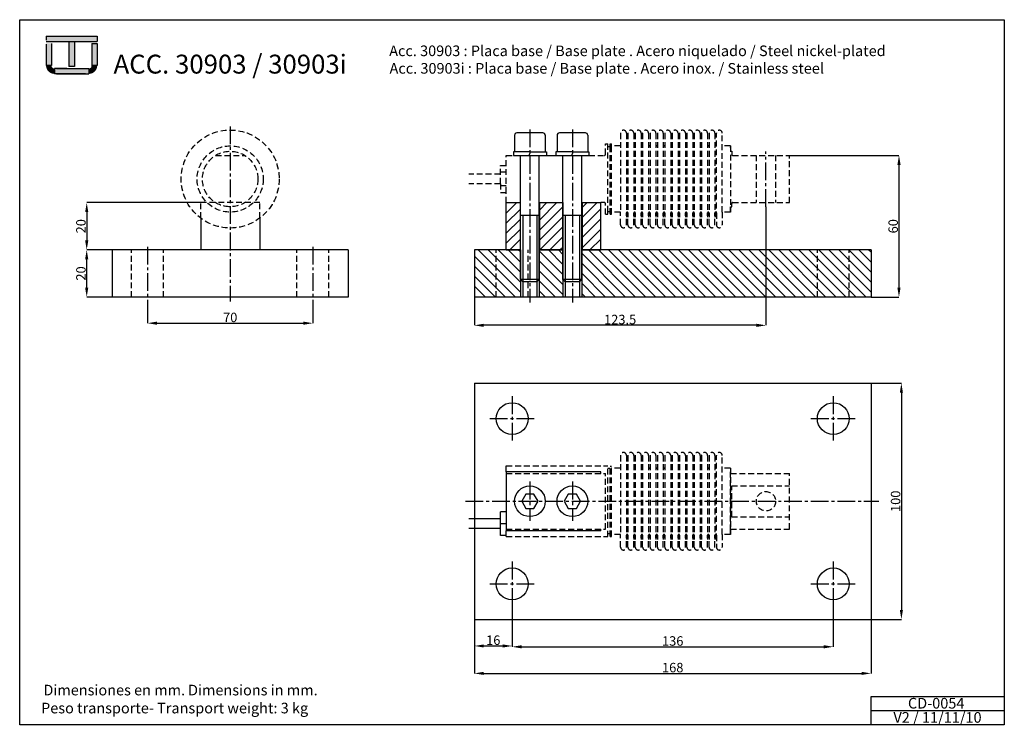
# Model space of a CAD drawing. Extents: x 818 to 1235, y -37 to 262.
import ezdxf

# ---------------------------------------------------------------- set-up
doc = ezdxf.new("R2010")
doc.units = 0
doc.header["$LTSCALE"] = 10
doc.linetypes.add('CENTRO2', pattern=[1.125, 0.75, -0.125, 0.125, -0.125])
doc.linetypes.add('TRAZOS2', pattern=[0.375, 0.25, -0.125])
doc.layers.get('DEFPOINTS').update_dxf_attribs({"linetype": 'CONTINUOUS'})
for name, color, linetype in [('CONTORNO-PIEZAS', 7, 'CONTINUOUS'), ('LINEAS COTA', 1, 'CONTINUOUS'), ('LINEAS-COTAS', 1, 'CONTINUOUS'), ('LINEAS-EJES', 2, 'CENTRO2'), ('LINEAS-FORMATO', 4, 'CONTINUOUS'), ('LINEAS-OCULTAS', 3, 'TRAZOS2'), ('LINEAS-RAYADO', 5, 'CONTINUOUS'), ('TEXTO-COTAS-COMENT', 140, 'CONTINUOUS')]:
    doc.layers.add(name, color=color, linetype=linetype)
doc.styles.add('estilo1', font='swiss.ttf', dxfattribs={"oblique": 13, "height": 2})
doc.styles.add('estilo4', font='swissb.ttf', dxfattribs={"height": 3})
doc.styles.add('estilo5', font='swiss.ttf', dxfattribs={"height": 3})
doc.dimstyles.new('UTILCELL', dxfattribs={"dimtxt": 3, "dimasz": 3, "dimexe": 0.18, "dimexo": 0.0625, "dimgap": 0.5, "dimtad": 1, "dimtoh": 1, "dimdsep": 46, "dimtxsty": 'estilo5', "dimcen": 3, "dimclrd": 1, "dimclre": 1, "dimclrt": 140, "dimadec": 0, "dimazin": 2, "dimtfac": 1, "dimtmove": 0, "dimatfit": 3, "dimfxl": 0, "dimtolj": 1, "dimarcsym": 0})

# ---------------------------------------------------------------- blocks, each defined once
blk = doc.blocks.new('*D97')
at = {"layer": 'DEFPOINTS', "color": 0}
for p in [(848.83, 73.18), (918.83, 73.18), (918.83, 63.86)]:
    blk.add_point(p, dxfattribs=at)
at = {"layer": 'LINEAS COTA', "color": 1, "lineweight": -2}
for p, q in [((848.83, 73.18), (848.83, 63.86)), ((918.83, 73.18), (918.83, 63.86)), ((852.83, 63.86), (914.83, 63.86))]:
    blk.add_line(p, q, dxfattribs=at)
at = {"layer": 'LINEAS COTA', "color": 1}
for points in [[(852.83, 64.52), (852.83, 63.19), (848.83, 63.86)], [(914.83, 64.52), (914.83, 63.19), (918.83, 63.86)]]:
    blk.add_solid(points, dxfattribs=at)
at = {"layer": 'LINEAS COTA', "color": 140, "insert": (883.83, 66.31), "char_height": 4, "attachment_point": 5, "style": 'estilo5'}
blk.add_mtext('\\A1;70', dxfattribs=at)
blk = doc.blocks.new('*D98')
at = {"layer": 'DEFPOINTS', "color": 0}
for p in [(1003.24, -56), (1139.24, -56), (1139.24, -73.16)]:
    blk.add_point(p, dxfattribs=at)
at = {"layer": 'LINEAS COTA', "color": 1, "lineweight": -2}
for p, q in [((1003.24, -56), (1003.24, -73.16)), ((1139.24, -56), (1139.24, -73.16)), ((1007.24, -73.16), (1135.24, -73.16))]:
    blk.add_line(p, q, dxfattribs=at)
at = {"layer": 'LINEAS COTA', "color": 1}
for points in [[(1007.24, -72.49), (1007.24, -73.82), (1003.24, -73.16)], [(1135.24, -72.49), (1135.24, -73.82), (1139.24, -73.16)]]:
    blk.add_solid(points, dxfattribs=at)
at = {"layer": 'LINEAS COTA', "color": 140, "insert": (1071.24, -70.7), "char_height": 4, "attachment_point": 5, "style": 'estilo5'}
blk.add_mtext('\\A1;136', dxfattribs=at)
blk = doc.blocks.new('*D99')
at = {"layer": 'DEFPOINTS', "color": 0}
for p in [(1003.24, -56), (987.24, -61.55), (1003.24, -72.81)]:
    blk.add_point(p, dxfattribs=at)
at = {"layer": 'LINEAS COTA', "color": 1, "lineweight": -2}
for p, q in [((1003.24, -56), (1003.24, -72.81)), ((987.24, -61.55), (987.24, -72.81)), ((991.24, -72.81), (999.24, -72.81))]:
    blk.add_line(p, q, dxfattribs=at)
at = {"layer": 'LINEAS COTA', "color": 1}
for points in [[(991.24, -72.15), (991.24, -73.48), (987.24, -72.81)], [(999.24, -72.15), (999.24, -73.48), (1003.24, -72.81)]]:
    blk.add_solid(points, dxfattribs=at)
at = {"layer": 'LINEAS COTA', "color": 140, "insert": (995.24, -70.36), "char_height": 4, "attachment_point": 5, "style": 'estilo5'}
blk.add_mtext('\\A1;16', dxfattribs=at)
blk = doc.blocks.new('*D100')
at = {"layer": 'DEFPOINTS', "color": 0}
for p in [(1155.24, 38.45), (1155.24, -61.55), (1168.08, -61.55)]:
    blk.add_point(p, dxfattribs=at)
at = {"layer": 'LINEAS COTA', "color": 1, "lineweight": -2}
for p, q in [((1155.24, 38.45), (1168.08, 38.45)), ((1168.08, 34.45), (1168.08, -57.55)), ((1155.24, -61.55), (1168.08, -61.55))]:
    blk.add_line(p, q, dxfattribs=at)
at = {"layer": 'LINEAS COTA', "color": 1}
for points in [[(1167.42, 34.45), (1168.75, 34.45), (1168.08, 38.45)], [(1167.42, -57.55), (1168.75, -57.55), (1168.08, -61.55)]]:
    blk.add_solid(points, dxfattribs=at)
at = {"layer": 'LINEAS COTA', "color": 140, "insert": (1165.63, -11.55), "char_height": 4, "attachment_point": 5, "rotation": 90, "style": 'estilo5'}
blk.add_mtext('\\A1;100', dxfattribs=at)
blk = doc.blocks.new('*D101')
at = {"layer": 'DEFPOINTS', "color": 0}
for p in [(1120.74, 134.91), (1155.24, 74.91), (1167.07, 74.91)]:
    blk.add_point(p, dxfattribs=at)
at = {"layer": 'LINEAS COTA', "color": 1, "lineweight": -2}
for p, q in [((1120.74, 134.91), (1167.07, 134.91)), ((1167.07, 130.91), (1167.07, 78.91)), ((1155.24, 74.91), (1167.07, 74.91))]:
    blk.add_line(p, q, dxfattribs=at)
at = {"layer": 'LINEAS COTA', "color": 1}
for points in [[(1166.4, 130.91), (1167.74, 130.91), (1167.07, 134.91)], [(1166.4, 78.91), (1167.74, 78.91), (1167.07, 74.91)]]:
    blk.add_solid(points, dxfattribs=at)
at = {"layer": 'LINEAS COTA', "color": 140, "insert": (1164.61, 104.91), "char_height": 4, "attachment_point": 5, "rotation": 90, "style": 'estilo5'}
blk.add_mtext('\\A1;60', dxfattribs=at)
blk = doc.blocks.new('*D102')
at = {"layer": 'DEFPOINTS', "color": 0}
for p in [(1110.72, 113.11), (987.24, 74.91), (987.24, 62.96)]:
    blk.add_point(p, dxfattribs=at)
at = {"layer": 'LINEAS COTA', "color": 1, "lineweight": -2}
for p, q in [((1110.72, 113.11), (1110.72, 62.96)), ((987.24, 74.91), (987.24, 62.96)), ((1106.72, 62.96), (991.24, 62.96))]:
    blk.add_line(p, q, dxfattribs=at)
at = {"layer": 'LINEAS COTA', "color": 1}
for points in [[(991.24, 63.62), (991.24, 62.29), (987.24, 62.96)], [(1106.72, 63.62), (1106.72, 62.29), (1110.72, 62.96)]]:
    blk.add_solid(points, dxfattribs=at)
at = {"layer": 'LINEAS COTA', "color": 140, "insert": (1048.98, 65.41), "char_height": 4, "attachment_point": 5, "style": 'estilo5'}
blk.add_mtext('\\A1;123.5', dxfattribs=at)
blk = doc.blocks.new('*D103')
at = {"layer": 'DEFPOINTS', "color": 0}
for p in [(823.06, 94.91), (833.83, 94.91), (833.83, 74.91)]:
    blk.add_point(p, dxfattribs=at)
at = {"layer": 'LINEAS COTA', "color": 1, "lineweight": -2}
for p, q in [((833.83, 94.91), (823.06, 94.91)), ((823.06, 78.91), (823.06, 90.91)), ((833.83, 74.91), (823.06, 74.91))]:
    blk.add_line(p, q, dxfattribs=at)
at = {"layer": 'LINEAS COTA', "color": 1}
for points in [[(822.39, 90.91), (823.73, 90.91), (823.06, 94.91)], [(822.39, 78.91), (823.73, 78.91), (823.06, 74.91)]]:
    blk.add_solid(points, dxfattribs=at)
at = {"layer": 'LINEAS COTA', "color": 140, "insert": (820.61, 84.91), "char_height": 4, "attachment_point": 5, "rotation": 90, "style": 'estilo5'}
blk.add_mtext('\\A1;20', dxfattribs=at)
blk = doc.blocks.new('*D104')
at = {"layer": 'DEFPOINTS', "color": 0}
for p in [(871.33, 114.91), (823.06, 94.91), (833.83, 94.91)]:
    blk.add_point(p, dxfattribs=at)
at = {"layer": 'LINEAS COTA', "color": 1, "lineweight": -2}
for p, q in [((871.33, 114.91), (823.06, 114.91)), ((823.06, 110.91), (823.06, 98.91)), ((833.83, 94.91), (823.06, 94.91))]:
    blk.add_line(p, q, dxfattribs=at)
at = {"layer": 'LINEAS COTA', "color": 1}
for points in [[(822.39, 110.91), (823.73, 110.91), (823.06, 114.91)], [(822.39, 98.91), (823.73, 98.91), (823.06, 94.91)]]:
    blk.add_solid(points, dxfattribs=at)
at = {"layer": 'LINEAS COTA', "color": 140, "insert": (820.61, 104.91), "char_height": 4, "attachment_point": 5, "rotation": 90, "style": 'estilo5'}
blk.add_mtext('\\A1;20', dxfattribs=at)
blk = doc.blocks.new('*D105')
at = {"layer": 'DEFPOINTS', "color": 0}
for p in [(987.24, -61.55), (1155.24, -61.55), (1155.24, -84.42)]:
    blk.add_point(p, dxfattribs=at)
at = {"layer": 'LINEAS COTA', "color": 1, "lineweight": -2}
for p, q in [((987.24, -61.55), (987.24, -84.42)), ((1155.24, -61.55), (1155.24, -84.42)), ((991.24, -84.42), (1151.24, -84.42))]:
    blk.add_line(p, q, dxfattribs=at)
at = {"layer": 'LINEAS COTA', "color": 1}
for points in [[(991.24, -83.75), (991.24, -85.09), (987.24, -84.42)], [(1151.24, -83.75), (1151.24, -85.09), (1155.24, -84.42)]]:
    blk.add_solid(points, dxfattribs=at)
at = {"layer": 'LINEAS COTA', "color": 140, "insert": (1071.24, -81.96), "char_height": 4, "attachment_point": 5, "style": 'estilo5'}
blk.add_mtext('\\A1;168', dxfattribs=at)
blk = doc.blocks.new('CD-0054- Acc.30903')
at = {"layer": 'LINEAS-FORMATO'}
h = blk.add_hatch(dxfattribs=at)
h.set_pattern_fill('_USER', color=5, scale=3, angle=45, style=0, pattern_type=0)
h.set_pattern_definition([(45, (861.606, -62.6618), (-2.12132, 2.12132), [])])
h.paths.add_polyline_path([(1006.64144929, 114.90817995), (1000.74144929, 114.90817995), (1000.74144929, 94.90817995), (1006.64144929, 94.90817995)])
h.paths.add_polyline_path([(1024.64144929, 114.90817995), (1014.84144929, 114.90817995), (1014.84144929, 94.90817995), (1024.64144929, 94.90817995)])
h.paths.add_polyline_path([(1032.84144929, 94.90817995), (1040.74144929, 94.90817995), (1040.74144929, 114.90817995), (1032.84144929, 114.90817995)])
h = blk.add_hatch(dxfattribs=at)
h.set_pattern_fill('_USER', color=5, scale=3, angle=135, style=0, pattern_type=0)
h.set_pattern_definition([(135, (861.606, -62.6618), (-2.12132, -2.12132), [])])
h.paths.add_polyline_path([(1006.74144929, 94.90817995), (987.24144929, 94.90817995), (987.24144929, 74.90817995), (1006.74144929, 74.90817995), (1006.74144929, 82.40817995)])
h.paths.add_polyline_path([(1014.74144929, 82.40817995), (1014.74144929, 74.90817995), (1024.74144929, 74.90817995), (1024.74144929, 82.40817995), (1024.74144929, 94.90817995), (1014.74144929, 94.90817995)])
h.paths.add_polyline_path([(1032.74144929, 94.90817995), (1032.74144929, 82.40817995), (1032.74144929, 74.90817995), (1155.24144929, 74.90817995), (1155.24144929, 94.90817995)])
at = {"layer": 'CONTORNO-PIEZAS'}
for p, q in [((1004.24144929, 143.40817995), (1004.24144929, 136.40817995)), ((1016.24144929, 144.40817995), (1005.24144929, 144.40817995)), ((1017.24144929, 143.40817995), (1017.24144929, 136.40817995)), ((1022.24144929, 143.40817995), (1022.24144929, 136.40817995)), ((1034.24144929, 144.40817995), (1023.24144929, 144.40817995)), ((1035.24144929, 143.40817995), (1035.24144929, 136.40817995)), ((1010.74144929, 136.40817995), (1003.74144929, 136.40817995)), ((1003.74144929, 136.40817995), (1003.74144929, 134.90817995)), ((1003.74144929, 134.90817995), (1017.74144929, 134.90817995)), ((1005.64144929, 134.90817995), (1015.84144929, 134.90817995)), ((1006.74144929, 82.40817995), (1006.74144929, 134.90817995)), ((1010.4246173, 134.90817995), (1011.04801676, 136.40817995)), ((1010.74144929, 136.40817995), (1017.74144929, 136.40817995)), ((1014.74144929, 82.40817995), (1014.74144929, 134.90817995)), ((1017.74144929, 136.40817995), (1017.74144929, 134.90817995)), ((1017.74144929, 134.90817995), (1021.74144929, 134.90817995)), ((1028.74144929, 136.40817995), (1021.74144929, 136.40817995)), ((1021.74144929, 136.40817995), (1021.74144929, 134.90817995)), ((1021.74144929, 134.90817995), (1035.74144929, 134.90817995)), ((1023.64144929, 134.90817995), (1033.84144929, 134.90817995)), ((1024.74144929, 82.40817995), (1024.74144929, 134.90817995)), ((1028.44614011, 134.90817995), (1029.06953957, 136.40817995)), ((1028.74144929, 136.40817995), (1035.74144929, 136.40817995)), ((1032.74144929, 82.40817995), (1032.74144929, 134.90817995)), ((1035.74144929, 136.40817995), (1035.74144929, 134.90817995)), ((1000.74144929, 94.90817995), (1000.74144929, 114.90817995)), ((1000.74144929, 114.90817995), (1006.74144929, 114.90817995)), ((1014.74144929, 114.90817995), (1024.74144929, 114.90817995)), ((1032.74144929, 114.90817995), (1040.74144929, 114.90817995)), ((1040.74144929, 94.90817995), (1040.74144929, 114.90817995)), ((871.32540977, 108.34579788), (871.32540977, 94.90817995)), ((896.32540977, 108.34579788), (896.32540977, 94.90817995)), ((833.82540977, 94.90817995), (833.82540977, 74.90817995)), ((933.82540977, 94.90817995), (833.82540977, 94.90817995)), ((933.82540977, 94.90817995), (933.82540977, 74.90817995)), ((987.24144929, 94.90817995), (987.24144929, 74.90817995)), ((1006.74144929, 94.90817995), (987.24144929, 94.90817995)), ((1000.74144929, 94.90817995), (1006.74144929, 94.90817995)), ((1006.74144929, 94.90817995), (1006.74144929, 82.40817995)), ((1014.74144929, 94.90817995), (1014.74144929, 82.40817995)), ((1014.74144929, 94.90817995), (1024.74144929, 94.90817995)), ((1024.74144929, 94.90817995), (1014.74144929, 94.90817995)), ((1024.74144929, 94.90817995), (1024.74144929, 82.40817995)), ((1155.24144929, 94.90817995), (1032.74144929, 94.90817995)), ((1032.74144929, 94.90817995), (1032.74144929, 82.40817995)), ((1032.74144929, 94.90817995), (1040.74144929, 94.90817995)), ((1155.24144929, 94.90817995), (1155.24144929, 74.90817995)), ((1014.74144929, 82.40817995), (1006.74144929, 82.40817995)), ((1006.74144929, 82.40817995), (1007.74144929, 81.40817995)), ((1007.74144929, 81.40817995), (1007.74144929, 74.90817995)), ((1013.74144929, 81.40817995), (1007.74144929, 81.40817995)), ((1013.74144929, 81.40817995), (1014.74144929, 82.40817995)), ((1013.74144929, 81.40817995), (1013.74144929, 74.90817995)), ((1024.74144929, 82.40817995), (1025.74144929, 81.40817995)), ((1032.74144929, 82.40817995), (1024.74144929, 82.40817995)), ((1025.74144929, 81.40817995), (1025.74144929, 74.90817995)), ((1031.74144929, 81.40817995), (1025.74144929, 81.40817995)), ((1031.74144929, 81.40817995), (1032.74144929, 82.40817995)), ((1031.74144929, 81.40817995), (1031.74144929, 74.90817995)), ((933.82540977, 74.90817995), (833.82540977, 74.90817995)), ((1155.24144929, 74.90817995), (987.24144929, 74.90817995)), ((987.24144929, 38.4543339), (987.24144929, -61.5456661)), ((987.24144929, 38.4543339), (1155.24144929, 38.4543339)), ((1155.24144929, 38.4543339), (1155.24144929, -61.5456661)), ((1040.74144929, 0.9543339), (1000.74144929, 0.9543339)), ((1000.74144929, 0.9543339), (1000.74144929, -24.0456661)), ((1040.74144929, 0.2543339), (1040.74144929, 0.9543339)), ((1040.74144929, -24.0456661), (1000.74144929, -24.0456661)), ((1040.74144929, -24.0456661), (1040.74144929, -23.3456661)), ((987.24144929, -61.5456661), (1155.24144929, -61.5456661))]:
    blk.add_line(p, q, dxfattribs=at)
at = {"layer": 'CONTORNO-PIEZAS', "color": 7}
for points in [[(1009.00939849, -8.5456661), (1007.27734768, -11.5456661), (1009.00939849, -14.5456661), (1012.4735001, -14.5456661), (1014.20555091, -11.5456661), (1012.4735001, -8.5456661)], [(1027.00939849, -8.5456661), (1025.27734768, -11.5456661), (1027.00939849, -14.5456661), (1030.4735001, -14.5456661), (1032.20555091, -11.5456661), (1030.4735001, -8.5456661)]]:
    blk.add_lwpolyline(points, close=True, dxfattribs=at)
at = {"layer": 'CONTORNO-PIEZAS'}
for centre in [(1003.24144929, 23.4543339), (1139.24144929, 23.4543339), (1003.24144929, -46.5456661), (1139.24144929, -46.5456661)]:
    blk.add_circle(centre, 6.75, dxfattribs=at)
at = {"layer": 'CONTORNO-PIEZAS', "color": 7, "linetype": 'ByBlock'}
for centre in [(1010.74144929, -11.5456661), (1028.74144929, -11.5456661)]:
    blk.add_circle(centre, 6.5, dxfattribs=at)
at = {"layer": 'CONTORNO-PIEZAS'}
for centre, start, end in [((1005.24144929, 143.40817995), 90, 180), ((1016.24144929, 143.40817995), 0, 90), ((1023.24144929, 143.40817995), 90, 180), ((1034.24144929, 143.40817995), 0, 90)]:
    blk.add_arc(centre, 1, start, end, dxfattribs=at)
at = {"layer": 'LINEAS COTA', "linetype": 'TRAZOS2'}
for p, q in [((1049.14144929, 144.30817995), (1049.14144929, 110.85817995)), ((1051.64144929, 144.30817995), (1051.64144929, 108.72161678)), ((1052.26452619, 144.30817995), (1052.26452619, 108.72161678)), ((1052.26452619, 144.30817995), (1052.26452619, 139.24446884)), ((1054.76452619, 144.30817995), (1054.76452619, 108.72161678)), ((1055.38760309, 144.30817995), (1055.38760309, 108.72161678)), ((1057.88760309, 144.30817995), (1057.88760309, 108.72161678)), ((1058.51067999, 144.30817995), (1058.51067999, 108.72161678)), ((1061.01067999, 144.30817995), (1061.01067999, 108.72161678)), ((1061.63375689, 144.30817995), (1061.63375689, 108.72161678)), ((1064.13375689, 144.30817995), (1064.13375689, 108.72161678)), ((1064.75683379, 144.30817995), (1064.75683379, 108.72161678)), ((1067.25683379, 144.30817995), (1067.25683379, 108.72161678)), ((1067.87991069, 144.30817995), (1067.87991069, 108.72161678)), ((1070.37991069, 144.30817995), (1070.37991069, 108.72161678)), ((1071.00298759, 144.30817995), (1071.00298759, 108.72161678)), ((1073.50298759, 144.30817995), (1073.50298759, 108.72161678)), ((1074.12606449, 144.30817995), (1074.12606449, 108.72161678)), ((1076.62606449, 144.30817995), (1076.62606449, 108.72161678)), ((1077.24914139, 144.30817995), (1077.24914139, 108.72161678)), ((1079.74914139, 144.30817995), (1079.74914139, 108.72161678)), ((1080.37221829, 144.30817995), (1080.37221829, 108.72161678)), ((1082.87221829, 144.30817995), (1082.87221829, 108.72161678)), ((1083.49529519, 144.30817995), (1083.49529519, 108.72161678)), ((1085.99529519, 144.30817995), (1085.99529519, 108.72161678)), ((1086.61837209, 144.30817995), (1086.61837209, 108.72161678)), ((1089.11837209, 144.30817995), (1089.11837209, 108.72161678)), ((1089.74144929, 108.72161678), (1089.74144929, 144.30817995)), ((1092.24144929, 110.88317995), (1092.24144929, 144.30817995)), ((1042.74144929, 135.30817995), (1042.74144929, 139.85817995)), ((1042.74144929, 139.85817995), (1043.74144929, 139.85817995)), ((1043.74144929, 111.08317995), (1043.74144929, 139.85817995)), ((1043.74144929, 138.73317995), (1043.74144929, 138.95817995)), ((1043.74144929, 138.73317995), (1044.74144929, 138.73317995)), ((1044.74144929, 110.00817995), (1044.74144929, 139.80817995)), ((1044.74144929, 138.73317995), (1044.74144929, 139.80817995)), ((1044.74144929, 139.80817995), (1045.34144929, 139.80817995)), ((1044.74144929, 138.73317995), (1044.74144929, 138.95817995)), ((1045.34144929, 110.00817995), (1045.34144929, 139.80817995)), ((1045.34144929, 138.95817995), (1045.34144929, 139.80817995)), ((1049.14144929, 138.95817995), (1045.34144929, 138.95817995)), ((1095.74144929, 138.93317995), (1092.24144929, 138.93317995)), ((1095.74144929, 138.93317995), (1095.74144929, 110.88317995)), ((1095.74144929, 138.20817995), (1095.74144929, 138.55817995)), ((1095.74144929, 138.20817995), (1095.74144929, 138.55817995)), ((1095.74144929, 138.55817995), (1095.74144929, 137.20817995)), ((877.65592843, 134.90817995), (889.99489111, 134.90817995)), ((1000.74144929, 119.13467726), (1000.74144929, 134.90817995)), ((1000.74144929, 134.90817995), (1003.74144929, 134.90817995)), ((1035.74144929, 134.90817995), (1042.34144929, 134.90817995)), ((1095.74144929, 136.65817995), (1096.24144929, 136.65817995)), ((1096.24144929, 136.65817995), (1096.24144929, 135.30817995)), ((1096.64144929, 134.90817995), (1120.74144929, 134.90817995)), ((1120.74144929, 114.90817995), (1120.74144929, 134.90817995)), ((998.24144929, 122.90817995), (998.24144929, 130.68168265)), ((998.24144929, 130.68168265), (1000.74144929, 130.68168265)), ((998.24144929, 126.90817995), (984.90056919, 126.90817995)), ((1000.74144929, 127.7949313), (998.24144929, 127.7949313)), ((998.24144929, 122.90817995), (984.90056919, 122.90817995)), ((998.24144929, 122.90817995), (998.24144929, 119.13467726)), ((1000.74144929, 122.02142861), (998.24144929, 122.02142861)), ((998.24144929, 119.13467726), (1000.74144929, 119.13467726)), ((1000.74144929, 114.90817995), (1000.74144929, 119.13467726)), ((1042.74144929, 109.95817995), (1042.74144929, 114.50817995)), ((1095.74144929, 110.88317995), (1095.74144929, 113.15817995)), ((1095.74144929, 113.15817995), (1096.24144929, 113.15817995)), ((1095.74144929, 113.15817995), (1095.74144929, 110.88317995)), ((1095.74144929, 111.25817995), (1095.74144929, 112.60817995)), ((1096.24144929, 113.15817995), (1096.24144929, 114.50817995)), ((1096.64144929, 114.90817995), (1120.74144929, 114.90817995)), ((1042.74144929, 109.95817995), (1043.74144929, 109.95817995)), ((1043.74144929, 109.95817995), (1043.74144929, 111.08317995)), ((1043.74144929, 110.85817995), (1043.74144929, 111.08317995)), ((1043.74144929, 111.08317995), (1044.74144929, 111.08317995)), ((1044.74144929, 110.85817995), (1044.74144929, 111.08317995)), ((1044.74144929, 110.00817995), (1045.34144929, 110.00817995)), ((1049.14144929, 110.85817995), (1045.34144929, 110.85817995)), ((1049.14144929, 105.50817995), (1049.14144929, 110.85817995)), ((1051.64144929, 105.50817995), (1051.64144929, 110.57164145)), ((1052.26452619, 105.50817995), (1052.26452619, 110.57189107)), ((1052.26452619, 105.50817995), (1052.26452619, 110.57189107)), ((1054.76452619, 105.50817995), (1054.76452619, 110.57164145)), ((1055.38760309, 105.50817995), (1055.38760309, 110.57189107)), ((1057.88760309, 105.50817995), (1057.88760309, 110.57164145)), ((1058.51067999, 105.50817995), (1058.51067999, 110.57189107)), ((1061.01067999, 105.50817995), (1061.01067999, 110.57164145)), ((1061.63375689, 105.50817995), (1061.63375689, 110.57189107)), ((1064.13375689, 105.50817995), (1064.13375689, 110.57164145)), ((1064.75683379, 105.50817995), (1064.75683379, 110.57189107)), ((1067.25683379, 105.50817995), (1067.25683379, 110.57164145)), ((1067.87991069, 105.50817995), (1067.87991069, 110.57189107)), ((1070.37991069, 105.50817995), (1070.37991069, 110.57164145)), ((1071.00298759, 105.50817995), (1071.00298759, 110.57189107)), ((1073.50298759, 105.50817995), (1073.50298759, 110.57164145)), ((1074.12606449, 105.50817995), (1074.12606449, 110.57189107)), ((1076.62606449, 105.50817995), (1076.62606449, 110.57164145)), ((1077.24914139, 105.50817995), (1077.24914139, 110.57189107)), ((1079.74914139, 105.50817995), (1079.74914139, 110.57164145)), ((1080.37221829, 105.50817995), (1080.37221829, 110.57189107)), ((1082.87221829, 105.50817995), (1082.87221829, 110.57164145)), ((1083.49529519, 105.50817995), (1083.49529519, 110.57189107)), ((1085.99529519, 105.50817995), (1085.99529519, 110.57164145)), ((1086.61837209, 105.50817995), (1086.61837209, 110.57189107)), ((1089.11837209, 105.50817995), (1089.11837209, 110.57164135)), ((1089.74144929, 110.57139184), (1089.74144929, 105.50817995)), ((1095.74144929, 110.88317995), (1092.24144929, 110.88317995)), ((1092.24144929, 110.88317995), (1092.24144929, 105.50817995)), ((1049.14144929, 7.8543339), (1049.14144929, -25.5956661)), ((1051.64144929, 7.8543339), (1051.64144929, -27.73222928)), ((1052.26452619, 7.8543339), (1052.26452619, 2.79062278)), ((1052.26452619, 7.8543339), (1052.26452619, -27.73222928)), ((1054.76452619, 7.8543339), (1054.76452619, -27.73222928)), ((1055.38760309, 7.8543339), (1055.38760309, -27.73222928)), ((1057.88760309, 7.8543339), (1057.88760309, -27.73222928)), ((1058.51067999, 7.8543339), (1058.51067999, -27.73222928)), ((1061.01067999, 7.8543339), (1061.01067999, -27.73222928)), ((1061.63375689, 7.8543339), (1061.63375689, -27.73222928)), ((1064.13375689, 7.8543339), (1064.13375689, -27.73222928)), ((1064.75683379, 7.8543339), (1064.75683379, -27.73222928)), ((1067.25683379, 7.8543339), (1067.25683379, -27.73222928)), ((1067.87991069, 7.8543339), (1067.87991069, -27.73222928)), ((1070.37991069, 7.8543339), (1070.37991069, -27.73222928)), ((1071.00298759, 7.8543339), (1071.00298759, -27.73222928)), ((1073.50298759, 7.8543339), (1073.50298759, -27.73222928)), ((1074.12606449, 7.8543339), (1074.12606449, -27.73222928)), ((1076.62606449, 7.8543339), (1076.62606449, -27.73222928)), ((1077.24914139, 7.8543339), (1077.24914139, -27.73222928)), ((1079.74914139, 7.8543339), (1079.74914139, -27.73222928)), ((1080.37221829, 7.8543339), (1080.37221829, -27.73222928)), ((1082.87221829, 7.8543339), (1082.87221829, -27.73222928)), ((1083.49529519, 7.8543339), (1083.49529519, -27.73222928)), ((1085.99529519, 7.8543339), (1085.99529519, -27.73222928)), ((1086.61837209, 7.8543339), (1086.61837209, -27.73222928)), ((1089.11837209, 7.8543339), (1089.11837209, -27.73222928)), ((1089.74144929, -27.73222928), (1089.74144929, 7.8543339)), ((1092.24144929, -25.5706661), (1092.24144929, 7.8543339)), ((1000.74144929, 3.4043339), (1043.74144929, 3.4043339)), ((1000.74144929, 0.2543339), (1042.74144929, 0.2543339)), ((1042.74144929, -23.3456661), (1042.74144929, 0.2543339)), ((1043.74144929, -26.4956661), (1043.74144929, 3.4043339)), ((1044.74144929, 2.2793339), (1043.74144929, 2.2793339)), ((1044.74144929, -26.4456661), (1044.74144929, 3.3543339)), ((1044.74144929, 3.3543339), (1045.34144929, 3.3543339)), ((1045.34144929, -26.4456661), (1045.34144929, 3.3543339)), ((1049.14144929, 2.5043339), (1045.34144929, 2.5043339)), ((1095.74144929, 2.4793339), (1092.24144929, 2.4793339)), ((1095.74144929, 2.4793339), (1095.74144929, -25.5706661)), ((1095.74144929, 2.1043339), (1095.74144929, 1.7543339)), ((1095.74144929, -1.5456661), (1095.74144929, 2.1043339)), ((1095.74144929, -23.8456661), (1095.74144929, 0.7543339)), ((1095.74144929, 0.2043339), (1120.74144929, 0.2043339)), ((1120.74144929, -23.2956661), (1120.74144929, 0.2043339)), ((1096.24144929, -4.9456661), (1120.74144929, -4.9456661)), ((1096.24144929, -18.1456661), (1096.24144929, -4.9456661)), ((1096.24144929, -18.1456661), (1120.74144929, -18.1456661)), ((1096.24144929, -18.1456661), (1120.74144929, -18.1456661)), ((1000.74144929, -23.3456661), (1042.74144929, -23.3456661)), ((1095.74144929, -25.1956661), (1095.74144929, -21.5456661)), ((1095.74144929, -23.2956661), (1120.74144929, -23.2956661)), ((1095.74144929, -25.1956661), (1095.74144929, -24.8456661)), ((1000.74144929, -26.4956661), (1043.74144929, -26.4956661)), ((1044.74144929, -25.3706661), (1043.74144929, -25.3706661)), ((1043.74144929, -26.1445492), (1043.74144929, -26.1445492)), ((1043.74144929, -26.1445492), (1043.74144929, -26.1445492)), ((1044.74144929, -26.4456661), (1045.34144929, -26.4456661)), ((1049.14144929, -25.5956661), (1045.34144929, -25.5956661)), ((1049.14144929, -30.9456661), (1049.14144929, -25.5956661)), ((1051.64144929, -30.9456661), (1051.64144929, -25.8822046)), ((1052.26452619, -30.9456661), (1052.26452619, -25.88195499)), ((1052.26452619, -30.9456661), (1052.26452619, -25.88195499)), ((1054.76452619, -30.9456661), (1054.76452619, -25.8822046)), ((1055.38760309, -30.9456661), (1055.38760309, -25.88195499)), ((1057.88760309, -30.9456661), (1057.88760309, -25.8822046)), ((1058.51067999, -30.9456661), (1058.51067999, -25.88195499)), ((1061.01067999, -30.9456661), (1061.01067999, -25.8822046)), ((1061.63375689, -30.9456661), (1061.63375689, -25.88195499)), ((1064.13375689, -30.9456661), (1064.13375689, -25.8822046)), ((1064.75683379, -30.9456661), (1064.75683379, -25.88195499)), ((1067.25683379, -30.9456661), (1067.25683379, -25.8822046)), ((1067.87991069, -30.9456661), (1067.87991069, -25.88195499)), ((1070.37991069, -30.9456661), (1070.37991069, -25.8822046)), ((1071.00298759, -30.9456661), (1071.00298759, -25.88195499)), ((1073.50298759, -30.9456661), (1073.50298759, -25.8822046)), ((1074.12606449, -30.9456661), (1074.12606449, -25.88195499)), ((1076.62606449, -30.9456661), (1076.62606449, -25.8822046)), ((1077.24914139, -30.9456661), (1077.24914139, -25.88195499)), ((1079.74914139, -30.9456661), (1079.74914139, -25.8822046)), ((1080.37221829, -30.9456661), (1080.37221829, -25.88195499)), ((1082.87221829, -30.9456661), (1082.87221829, -25.8822046)), ((1083.49529519, -30.9456661), (1083.49529519, -25.88195499)), ((1085.99529519, -30.9456661), (1085.99529519, -25.8822046)), ((1086.61837209, -30.9456661), (1086.61837209, -25.88195499)), ((1089.11837209, -30.9456661), (1089.11837209, -25.8822047)), ((1089.74144929, -25.88245422), (1089.74144929, -30.9456661)), ((1092.24144929, -25.5706661), (1092.24144929, -30.9456661)), ((1095.74144929, -25.5706661), (1092.24144929, -25.5706661))]:
    blk.add_line(p, q, dxfattribs=at)
at = {"layer": 'LINEAS COTA'}
for p, q in [((1000.74144929, 0.9543339), (1000.74144929, 3.4043339)), ((1000.74144929, -16.0456661), (998.24144929, -16.0456661)), ((998.24144929, -26.0456661), (998.24144929, -16.0456661)), ((998.24144929, -19.0456661), (984.90056919, -19.0456661)), ((998.24144929, -23.0456661), (984.90056919, -23.0456661)), ((1000.74144929, -21.0456661), (998.24144929, -21.0456661)), ((1000.74144929, -26.4956661), (1000.74144929, -24.0456661)), ((1000.74144929, -26.0456661), (998.24144929, -26.0456661))]:
    blk.add_line(p, q, dxfattribs=at)
at = {"layer": 'LINEAS COTA', "linetype": 'TRAZOS2'}
for centre, radius in [((883.82540977, 124.90817995), 20.75), ((883.82540977, 124.90817995), 14), ((883.82540977, 124.90817995), 11.75), ((1110.74144929, -11.5456661), 4.1)]:
    blk.add_circle(centre, radius, dxfattribs=at)
for centre, radius, start, end in [((1050.39144929, 144.30817995), 1.25, 0, 180), ((1053.51452619, 144.30817995), 1.25, 0, 180), ((1056.63760309, 144.30817995), 1.25, 0, 180), ((1059.76067999, 144.30817995), 1.25, 0, 180), ((1062.88375689, 144.30817995), 1.25, 0, 180), ((1066.00683379, 144.30817995), 1.25, 0, 180), ((1069.12991069, 144.30817995), 1.25, 0, 180), ((1072.25298759, 144.30817995), 1.25, 0, 180), ((1075.37606449, 144.30817995), 1.25, 0, 180), ((1078.49914139, 144.30817995), 1.25, 0, 180), ((1081.62221829, 144.30817995), 1.25, 0, 180), ((1084.74529519, 144.30817995), 1.25, 0, 180), ((1087.86837209, 144.30817995), 1.25, 0, 180), ((1090.99144929, 144.30817995), 1.25, 0, 180), ((1051.95298779, 139.24471845), 0.3115385, 180, 0.0459073051), ((1055.07606469, 139.24471845), 0.3115385, 180, 0.0459073051), ((1058.19914159, 139.24471845), 0.3115385, 180, 0.0459073051), ((1061.32221849, 139.24471845), 0.3115385, 180, 0.0459073051), ((1064.44529539, 139.24471845), 0.3115385, 180, 0.0459073051), ((1067.56837229, 139.24471845), 0.3115385, 180, 0.0459073051), ((1070.69144919, 139.24471845), 0.3115385, 180, 0.0459073051), ((1073.81452609, 139.24471845), 0.3115385, 180, 0.0459073051), ((1076.93760299, 139.24471845), 0.3115385, 180, 0.0459073051), ((1080.06067989, 139.24471845), 0.3115385, 180, 0.0459073051), ((1083.18375679, 139.24471845), 0.3115385, 180, 0.0459073051), ((1086.30683369, 139.24471845), 0.3115385, 180, 0.0459073051), ((1089.42991069, 139.24471855), 0.3115386, 180, 0), ((1042.34144929, 135.30817995), 0.4, 270, 0), ((1096.64144929, 135.30817995), 0.4, 180, 270), ((1042.34144929, 114.50817995), 0.4, 0, 90), ((1096.64144929, 114.50817995), 0.4, 90, 180), ((1051.95298779, 110.57164145), 0.3115385, 359.9540926949, 180), ((1055.07606469, 110.57164145), 0.3115385, 359.9540926949, 180), ((1058.19914159, 110.57164145), 0.3115385, 359.9540926949, 180), ((1061.32221849, 110.57164145), 0.3115385, 359.9540926949, 180), ((1064.44529539, 110.57164145), 0.3115385, 359.9540926949, 180), ((1067.56837229, 110.57164145), 0.3115385, 359.9540926949, 180), ((1070.69144919, 110.57164145), 0.3115385, 359.9540926949, 180), ((1073.81452609, 110.57164145), 0.3115385, 359.9540926949, 180), ((1076.93760299, 110.57164145), 0.3115385, 359.9540926949, 180), ((1080.06067989, 110.57164145), 0.3115385, 359.9540926949, 180), ((1083.18375679, 110.57164145), 0.3115385, 359.9540926949, 180), ((1086.30683369, 110.57164145), 0.3115385, 359.9540926949, 180), ((1089.42991069, 110.57164135), 0.3115386, 0, 180), ((1050.39144929, 105.50817995), 1.25, 180, 0), ((1053.51452619, 105.50817995), 1.25, 180, 0), ((1056.63760309, 105.50817995), 1.25, 180, 0), ((1059.76067999, 105.50817995), 1.25, 180, 0), ((1062.88375689, 105.50817995), 1.25, 180, 0), ((1066.00683379, 105.50817995), 1.25, 180, 0), ((1069.12991069, 105.50817995), 1.25, 180, 0), ((1072.25298759, 105.50817995), 1.25, 180, 0), ((1075.37606449, 105.50817995), 1.25, 180, 0), ((1078.49914139, 105.50817995), 1.25, 180, 0), ((1081.62221829, 105.50817995), 1.25, 180, 0), ((1084.74529519, 105.50817995), 1.25, 180, 0), ((1087.86837209, 105.50817995), 1.25, 180, 0), ((1090.99144929, 105.50817995), 1.25, 180, 0), ((1050.39144929, 7.8543339), 1.25, 0, 180), ((1053.51452619, 7.8543339), 1.25, 0, 180), ((1056.63760309, 7.8543339), 1.25, 0, 180), ((1059.76067999, 7.8543339), 1.25, 0, 180), ((1062.88375689, 7.8543339), 1.25, 0, 180), ((1066.00683379, 7.8543339), 1.25, 0, 180), ((1069.12991069, 7.8543339), 1.25, 0, 180), ((1072.25298759, 7.8543339), 1.25, 0, 180), ((1075.37606449, 7.8543339), 1.25, 0, 180), ((1078.49914139, 7.8543339), 1.25, 0, 180), ((1081.62221829, 7.8543339), 1.25, 0, 180), ((1084.74529519, 7.8543339), 1.25, 0, 180), ((1087.86837209, 7.8543339), 1.25, 0, 180), ((1090.99144929, 7.8543339), 1.25, 0, 180), ((1051.95298779, 2.7908724), 0.3115385, 180, 0.0459073051), ((1055.07606469, 2.7908724), 0.3115385, 180, 0.0459073051), ((1058.19914159, 2.7908724), 0.3115385, 180, 0.0459073051), ((1061.32221849, 2.7908724), 0.3115385, 180, 0.0459073051), ((1064.44529539, 2.7908724), 0.3115385, 180, 0.0459073051), ((1067.56837229, 2.7908724), 0.3115385, 180, 0.0459073051), ((1070.69144919, 2.7908724), 0.3115385, 180, 0.0459073051), ((1073.81452609, 2.7908724), 0.3115385, 180, 0.0459073051), ((1076.93760299, 2.7908724), 0.3115385, 180, 0.0459073051), ((1080.06067989, 2.7908724), 0.3115385, 180, 0.0459073051), ((1083.18375679, 2.7908724), 0.3115385, 180, 0.0459073051), ((1086.30683369, 2.7908724), 0.3115385, 180, 0.0459073051), ((1089.42991069, 2.7908725), 0.3115386, 180, 0), ((1051.95298779, -25.8822046), 0.3115385, 359.9540926949, 180), ((1055.07606469, -25.8822046), 0.3115385, 359.9540926949, 180), ((1058.19914159, -25.8822046), 0.3115385, 359.9540926949, 180), ((1061.32221849, -25.8822046), 0.3115385, 359.9540926949, 180), ((1064.44529539, -25.8822046), 0.3115385, 359.9540926949, 180), ((1067.56837229, -25.8822046), 0.3115385, 359.9540926949, 180), ((1070.69144919, -25.8822046), 0.3115385, 359.9540926949, 180), ((1073.81452609, -25.8822046), 0.3115385, 359.9540926949, 180), ((1076.93760299, -25.8822046), 0.3115385, 359.9540926949, 180), ((1080.06067989, -25.8822046), 0.3115385, 359.9540926949, 180), ((1083.18375679, -25.8822046), 0.3115385, 359.9540926949, 180), ((1086.30683369, -25.8822046), 0.3115385, 359.9540926949, 180), ((1089.42991069, -25.8822047), 0.3115386, 0, 180), ((1050.39144929, -30.9456661), 1.25, 180, 0), ((1053.51452619, -30.9456661), 1.25, 180, 0), ((1056.63760309, -30.9456661), 1.25, 180, 0), ((1059.76067999, -30.9456661), 1.25, 180, 0), ((1062.88375689, -30.9456661), 1.25, 180, 0), ((1066.00683379, -30.9456661), 1.25, 180, 0), ((1069.12991069, -30.9456661), 1.25, 180, 0), ((1072.25298759, -30.9456661), 1.25, 180, 0), ((1075.37606449, -30.9456661), 1.25, 180, 0), ((1078.49914139, -30.9456661), 1.25, 180, 0), ((1081.62221829, -30.9456661), 1.25, 180, 0), ((1084.74529519, -30.9456661), 1.25, 180, 0), ((1087.86837209, -30.9456661), 1.25, 180, 0), ((1090.99144929, -30.9456661), 1.25, 180, 0)]:
    blk.add_arc(centre, radius, start, end, dxfattribs=at)
at = {"layer": 'LINEAS-COTAS'}
for p, q in [((1007.74144929, 109.40817995), (1007.74144929, 81.40817995)), ((1013.74144929, 109.40817995), (1013.74144929, 81.40817995)), ((1025.74144929, 109.40817995), (1025.74144929, 81.40817995)), ((1031.74144929, 109.40817995), (1031.74144929, 81.40817995))]:
    blk.add_line(p, q, dxfattribs=at)
at = {"layer": 'LINEAS-EJES'}
for p, q in [((883.82540977, 147.1981376), (883.82540977, 73.07995571)), ((1010.74144929, 145.85341077), (1010.74144929, 72.61889964)), ((1028.74144929, 145.85341077), (1028.74144929, 72.61889964)), ((1110.71773553, 113.10998957), (1110.71773553, 136.61505369)), ((848.82540977, 96.2545861), (848.82540977, 73.1849998)), ((918.82540977, 96.2545861), (918.82540977, 73.1849998)), ((1003.24144929, 32.9040215), (1003.24144929, 14.00464629)), ((1139.24144929, 32.9040215), (1139.24144929, 14.00464629)), ((993.79176169, 23.4543339), (1012.6911369, 23.4543339)), ((1129.79176169, 23.4543339), (1148.6911369, 23.4543339)), ((1010.74144929, -3.22888573), (1010.74144929, -19.86244648)), ((1028.74144929, -3.22888573), (1028.74144929, -19.86244648)), ((983.49078247, -11.5456661), (1158.47571682, -11.5456661)), ((1003.24144929, -37.0959785), (1003.24144929, -55.99535371)), ((1139.24144929, -37.0959785), (1139.24144929, -55.99535371)), ((993.79176169, -46.5456661), (1012.6911369, -46.5456661)), ((1129.79176169, -46.5456661), (1148.6911369, -46.5456661))]:
    blk.add_line(p, q, dxfattribs=at)
at = {"layer": 'LINEAS-FORMATO', "color": 7}
for p, q in [((1006.64144929, 114.90817995), (1006.64144929, 94.90817995)), ((1014.84144929, 114.90817995), (1014.84144929, 94.90817995)), ((1024.64144929, 114.90817995), (1024.64144929, 94.90817995)), ((1032.84144929, 114.90817995), (1032.84144929, 94.90817995))]:
    blk.add_line(p, q, dxfattribs=at)
at = {"layer": 'LINEAS-FORMATO', "color": 1}
for p, q in [((1014.74144929, 109.40817995), (1006.74144929, 109.40817995)), ((1032.74144929, 109.40817995), (1024.74144929, 109.40817995)), ((1006.74144929, 82.40817995), (1006.74144929, 74.90817995)), ((1014.74144929, 82.40817995), (1014.74144929, 74.90817995)), ((1024.74144929, 82.40817995), (1024.74144929, 74.90817995)), ((1032.74144929, 82.40817995), (1032.74144929, 74.90817995))]:
    blk.add_line(p, q, dxfattribs=at)
at = {"layer": 'LINEAS-OCULTAS', "color": 20}
for p, q in [((1106.61773553, 134.90817995), (1106.61773553, 114.90817995)), ((1114.81773553, 134.90817995), (1114.81773553, 114.90817995))]:
    blk.add_line(p, q, dxfattribs=at)
at = {"layer": 'LINEAS-OCULTAS'}
for p, q in [((896.32540977, 114.90817995), (871.32540977, 114.90817995)), ((871.32540977, 108.34579788), (871.32540977, 114.90817995)), ((896.32540977, 108.34579788), (896.32540977, 114.90817995)), ((842.07540977, 74.90817995), (842.07540977, 94.90817995)), ((855.57540977, 74.90817995), (855.57540977, 94.90817995)), ((912.07540977, 74.90817995), (912.07540977, 94.90817995)), ((925.57540977, 74.90817995), (925.57540977, 94.90817995)), ((996.49144929, 74.90817995), (996.49144929, 94.90817995)), ((1009.99144929, 74.90817995), (1009.99144929, 94.90817995)), ((1132.49144929, 74.90817995), (1132.49144929, 94.90817995)), ((1145.99144929, 74.90817995), (1145.99144929, 94.90817995))]:
    blk.add_line(p, q, dxfattribs=at)
at = {"layer": 'LINEAS-OCULTAS', "color": 20, "linetype": 'TRAZOS2'}
blk.add_line((1042.34144929, 114.90817995), (1040.74144929, 114.90817995), dxfattribs=at)
at = {"layer": 'LINEAS-RAYADO', "color": 9}
for p, q in [((794.67805305, -106.1383812), (794.67805305, 192.3616188)), ((794.67805305, 192.3616188), (1211.67805305, 192.3616188)), ((1211.67805305, 192.3616188), (1211.67805305, -106.1383812)), ((805.84584819, 185.4579375), (827.50833267, 185.4579375)), ((805.84584819, 185.4579375), (805.84584819, 183.6967599)), ((827.50833267, 185.4579375), (827.50833267, 183.16840662)), ((805.84584819, 183.16840662), (827.50833267, 183.16840662)), ((805.84584819, 181.9355823), (805.84584819, 173.83416534)), ((808.13537907, 182.28781782), (808.13537907, 173.83416534)), ((815.53232499, 183.16840662), (815.53232499, 172.60134102)), ((817.82185587, 183.16840662), (817.82185587, 172.60134102)), ((825.21880179, 182.28781782), (827.50833267, 182.28781782)), ((825.21880179, 182.28781782), (825.21880179, 173.83416534)), ((827.50833267, 182.28781782), (827.50833267, 173.83416534)), ((827.50833267, 182.28781782), (827.50833267, 173.83416534)), ((827.50833267, 181.9355823), (827.50833267, 182.28781782)), ((827.50833267, 181.9355823), (827.50833267, 173.83416534)), ((805.84584819, 177.07492584), (805.84584819, 172.95357654)), ((805.84584819, 177.07492584), (805.84584819, 173.83416534)), ((808.13537907, 179.00824324), (808.13537907, 172.95357654)), ((825.21880179, 176.98078558), (825.21880179, 172.95357654)), ((805.84584819, 173.83416534), (805.84584819, 173.48192982)), ((805.84584819, 172.95357654), (808.13537907, 172.95357654)), ((808.13537907, 172.95357654), (805.84584819, 172.95357654)), ((809.36820339, 171.72075222), (809.36820339, 169.43122134)), ((809.36820339, 171.72075222), (809.36820339, 169.43122134)), ((810.24879219, 171.72075222), (809.36820339, 171.72075222)), ((814.70050692, 171.72075222), (810.24879219, 171.72075222)), ((810.24879219, 171.72075222), (822.57703539, 171.72075222)), ((816.67709043, 172.60134102), (815.53232499, 172.60134102)), ((817.82185587, 172.60134102), (816.67709043, 172.60134102)), ((822.57703539, 171.72075222), (823.10538867, 171.72075222)), ((823.10538867, 171.72075222), (823.98597747, 171.72075222)), ((823.98597747, 171.72075222), (823.98597747, 169.43122134)), ((825.21880179, 173.83416534), (825.21880179, 171.72075222)), ((827.50833267, 172.95357654), (825.21880179, 172.95357654)), ((827.50833267, 173.83416534), (827.50833267, 172.95357654)), ((810.24879219, 169.43122134), (809.36820339, 169.43122134)), ((814.08894091, 169.43122134), (810.24879219, 169.43122134)), ((814.31128316, 169.43122134), (810.24879219, 169.43122134)), ((810.24879219, 169.43122134), (823.10538867, 169.43122134)), ((822.57703539, 169.43122134), (810.24879219, 169.43122134)), ((823.10538867, 169.43122134), (823.98597747, 169.43122134)), ((1155.24144929, -94.1383812), (1211.67805305, -94.1383812)), ((1155.24144929, -106.1383812), (1155.24144929, -94.1383812)), ((1155.24144929, -100.1383812), (1211.67805305, -100.1383812)), ((1211.67805305, -106.1383812), (794.67805305, -106.1383812))]:
    blk.add_line(p, q, dxfattribs=at)
at = {"layer": 'LINEAS-RAYADO', "color": 9, "const_width": 2.28953088}
for points in [[(806.99061363, 172.95357654, 0.4142135624), (809.36820339, 170.57598678, 1)], [(823.98597747, 170.57598678, 0.4142135624), (826.36356723, 172.95357654, 0.262191526)]]:
    blk.add_lwpolyline(points, format="xyb", dxfattribs=at)
at = {"layer": 'LINEAS-RAYADO', "color": 9}
for points in [[(805.84584819, 185.4579375), (805.84584819, 183.16840662), (827.50833267, 185.4579375), (827.50833267, 183.16840662)], [(805.84584819, 182.28781782), (808.13537907, 182.28781782), (805.84584819, 172.95357654), (808.13537907, 172.95357654)], [(815.53232499, 172.60134102), (817.82185587, 172.60134102), (815.53232499, 183.16840662), (817.82185587, 183.16840662)], [(825.21880179, 182.28781782), (827.50833267, 182.28781782), (825.21880179, 172.95357654), (827.50833267, 172.95357654)], [(809.36820339, 171.72075222), (809.36820339, 169.43122134), (823.98597747, 171.72075222), (823.98597747, 169.43122134)]]:
    blk.add_solid(points, dxfattribs=at)
at = {"layer": 'LINEAS-FORMATO', "style": 'estilo4'}
for s, p in [('CD-0054', (1170.87480624, -99.30775818)), ('V2 / 11/11/10', (1164.70589717, -105.30775818))]:
    blk.add_text(s, height=4.5, dxfattribs=at).set_placement(p)
at = {"layer": 'LINEAS-RAYADO', "color": 9, "style": 'estilo4'}
blk.add_text('ACC. 30903 / 30903i', height=8, dxfattribs=at).set_placement((834.4258741, 169.55244954))
at = {"layer": 'TEXTO-COTAS-COMENT', "color": 9, "style": 'estilo1'}
for s, p in [('Acc. 30903 : Placa base / Base plate . Acero niquelado / Steel nickel-plated', (951.17328929, 176.93767708)), ('Acc. 30903i : Placa base / Base plate . Acero inox. / Stainless steel', (951.30981942, 169.51696417))]:
    blk.add_text(s, height=4.5, dxfattribs=at).set_placement(p)
at = {"layer": 'TEXTO-COTAS-COMENT', "style": 'estilo1'}
for s, p in [('Dimensiones en mm.', (804.70814752, -93.73414287)), ('Peso transporte- Transport weight: 3 kg', (803.72887343, -101.35459908))]:
    blk.add_text(s, height=4.5, dxfattribs=at).set_placement(p)
at = {"layer": 'TEXTO-COTAS-COMENT', "style": 'estilo1', "oblique": 13}
blk.add_text('Dimensions in mm.', height=4.5, dxfattribs=at).set_placement((865.969845, -93.73414287))
at = {"layer": 'LINEAS COTA'}
for base, p1, p2, picture, middle in [((1167.068538097, 74.9081799543), (1120.7414492946, 134.9081799543), (1155.2414492946, 74.9081799543), '*D101', (1164.6128693937, 104.9081799543)), ((823.0614753313, 94.9081799543), (871.3254097667, 114.9081799543), (833.8254097667, 94.9081799543), '*D104', (820.605806628, 104.9081799543)), ((823.0614753313, 94.9081799543), (833.8254097667, 74.9081799543), (833.8254097667, 94.9081799543), '*D103', (820.605806628, 84.9081799543)), ((1168.0836857522, -61.5456661044), (1155.2414492946, 38.4543338956), (1155.2414492946, -61.5456661044), '*D100', (1165.6280170488, -11.5456661044))]:
    dim = blk.add_linear_dim(base=base, p1=p1, p2=p2, angle=90, dimstyle='UTILCELL', override={"dimtxt": 4, "dimasz": 4, "dimexe": 0, "dimexo": 0, "dimgap": 0.4, "dimtoh": 0, "dimdec": 8, "dimtdec": 8}, dxfattribs=at)
    dim.commit()
    dim.dimension.update_dxf_attribs({"geometry": picture, "text_midpoint": middle})
dim = blk.add_linear_dim(base=(987.24144929, 62.95830869), p1=(1110.71773553, 113.10998957), p2=(987.24144929, 74.90817995), text='123.5', dimstyle='UTILCELL', override={"dimtxt": 4, "dimasz": 4, "dimexe": 0, "dimexo": 0, "dimgap": 0.4, "dimtoh": 0, "dimdec": 8, "dimtdec": 8}, dxfattribs=at)
dim.commit()
dim.dimension.update_dxf_attribs({"geometry": '*D102', "text_midpoint": (1048.97959241, 65.41397739)})
for base, p1, p2, picture, middle in [((918.8254097667, 63.8567073411), (848.8254097667, 73.1849997998), (918.8254097667, 73.1849997998), '*D97', (883.8254097667, 66.3123760445)), ((1003.2414492946, -72.8148457978), (987.2414492946, -61.5456661044), (1003.2414492946, -55.9953537098), '*D99', (995.2414492946, -70.3591770944)), ((1139.2414492946, -73.1562363759), (1003.2414492946, -55.9953537098), (1139.2414492946, -55.9953537098), '*D98', (1071.2414492946, -70.7005676725)), ((1155.2414492946, -84.4191907763), (987.2414492946, -61.5456661044), (1155.2414492946, -61.5456661044), '*D105', (1071.2414492946, -81.963522073))]:
    dim = blk.add_linear_dim(base=base, p1=p1, p2=p2, dimstyle='UTILCELL', override={"dimtxt": 4, "dimasz": 4, "dimexe": 0, "dimexo": 0, "dimgap": 0.4, "dimtoh": 0, "dimdec": 8, "dimtdec": 8}, dxfattribs=at)
    dim.commit()
    dim.dimension.update_dxf_attribs({"geometry": picture, "text_midpoint": middle})

msp = doc.modelspace()

# ---------------------------------------------------------------- block references
at = {"layer": 'LINEAS-COTAS'}
msp.add_blockref('CD-0054- Acc.30903', (23.04, 69.72), dxfattribs=at)

doc.saveas('drawing.dxf')
